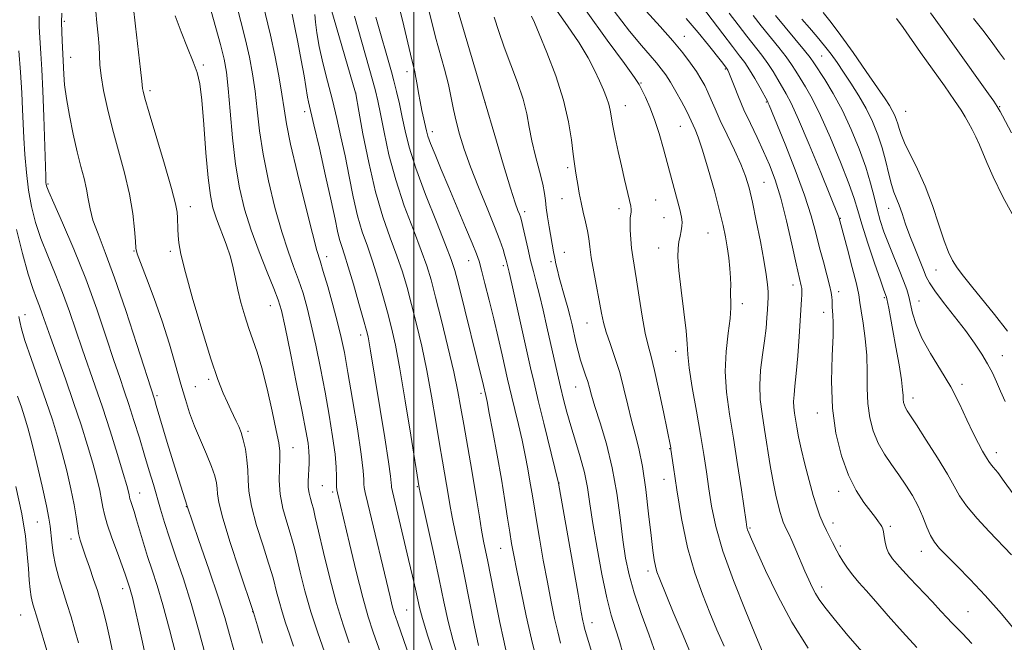
# Model space of a CAD drawing. Extents: x 2144800 to 2147700, y 322300 to 325200.
# Drawn here: x 2145906 to 2146141, y 322599 to 322748 of the extents above; entities that cross this region are included whole.
import ezdxf

# ---------------------------------------------------------------- set-up
doc = ezdxf.new("R2010")
doc.units = 0
doc.header["$MEASUREMENT"] = 0
for name, color, linetype, lineweight in [('DTM SPOT ELEVATION', 2, 'Continuous', 13), ('GRID LINE', 7, 'Continuous', 0), ('INDEX CONTOUR', 41, 'Continuous', 13), ('INTERMEDIATE CONTOUR', 44, 'Continuous', 0)]:
    doc.layers.add(name, color=color, linetype=linetype, lineweight=lineweight)

msp = doc.modelspace()

# ---------------------------------------------------------------- linework, layer by layer
at = {"layer": 'DTM SPOT ELEVATION'}
for p in [(2145916.35, 322747.46, 1144.3), (2146064.72, 322743.9, 1184.78), (2145917.85, 322738.82, 1144.69), (2146097.61, 322739.15, 1195.05), (2145949.59, 322737.01, 1150.23), (2146074.53, 322736.07, 1185.82), (2145998.39, 322735.45, 1167.49), (2145936.85, 322730.88, 1148.36), (2146054.39, 322732.68, 1180.14), (2145986.08, 322730.31, 1162.01), (2146016.99, 322728.07, 1172), (2146050.59, 322727.29, 1178.73), (2146084.36, 322728.15, 1187.88), (2146140.2, 322727.05, 1204.1), (2145973.86, 322725.85, 1157.48), (2146117.68, 322725.94, 1199.02), (2146063.74, 322722.37, 1181.08), (2146004.4, 322721.06, 1168.52), (2146036.77, 322712.41, 1175.68), (2145912.47, 322708.52, 1142.21), (2146083.75, 322708.97, 1184.89), (2146035.47, 322705.03, 1175.29), (2145946.54, 322703.11, 1148.61), (2146049.06, 322702.61, 1177.51), (2146057.83, 322704.67, 1178.98), (2146113.59, 322702.71, 1195.28), (2146026.55, 322701.92, 1172.43), (2146059.84, 322700.45, 1179.27), (2146102.02, 322700.35, 1190.08), (2146070.36, 322696.76, 1180.98), (2146058.56, 322693.23, 1179.33), (2145933.05, 322692.47, 1145.91), (2145941.74, 322692.41, 1147.65), (2145979.16, 322691.17, 1156.57), (2146036.01, 322692.19, 1174.78), (2146013.09, 322690.15, 1167.23), (2146021.42, 322689.01, 1169.66), (2146032.81, 322689.9, 1173.7), (2146124.91, 322687.92, 1196.98), (2146090.74, 322684.36, 1185.42), (2146101.67, 322682.73, 1188.48), (2145965.63, 322679.39, 1151.22), (2146078.58, 322679.89, 1182.46), (2146112.59, 322681.29, 1191.8), (2146120.88, 322680.48, 1194.79), (2145906.93, 322677.26, 1136.74), (2146098.04, 322677.78, 1187.37), (2146041.44, 322675.29, 1175.21), (2145987.24, 322672.37, 1157.44), (2146062.63, 322668.47, 1179.41), (2146140.79, 322667.46, 1196.81), (2145950.93, 322661.76, 1147.69), (2146131.14, 322660.57, 1194.31), (2145938.51, 322657.82, 1144.26), (2145947.72, 322660.04, 1146.9), (2146016.05, 322658.45, 1165.66), (2146038.74, 322659.91, 1173.2), (2146119.47, 322657.29, 1192.56), (2146096.52, 322653.74, 1187.39), (2145960.31, 322649.33, 1148.31), (2145971.06, 322645.44, 1150.76), (2146061.19, 322645.16, 1177.92), (2146139.36, 322644.18, 1194.51), (2146034.7, 322636.94, 1170.02), (2146059.89, 322637.79, 1177.32), (2145934.4, 322634.57, 1140.77), (2145978.12, 322636.31, 1153.02), (2145980.58, 322634.8, 1153.67), (2146000.82, 322636.04, 1159.88), (2146101.63, 322634.92, 1187.42), (2145945.53, 322631.28, 1144), (2145909.88, 322627.6, 1133.07), (2146100.3, 322627.37, 1186.55), (2146080.41, 322626.21, 1182.18), (2146114.01, 322626.56, 1188.27), (2145917.97, 322623.5, 1135.49), (2146020.75, 322621.29, 1165.18), (2146102.02, 322621.84, 1186.28), (2146121.4, 322620.58, 1189.36), (2146056, 322615.91, 1175.53), (2145930.34, 322611.65, 1137.49), (2146097.61, 322612.07, 1184.51), (2145961.4, 322606.11, 1145.95), (2145998.3, 322606.56, 1156.98), (2146132.6, 322606.15, 1188.92), (2145905.93, 322605.37, 1131.1), (2146042.66, 322603.52, 1170.64)]:
    msp.add_point(p, dxfattribs=at)
at = {"layer": 'GRID LINE', "flags": 128}
msp.add_lwpolyline([(2146000, 325000), (2146000, 322500)], dxfattribs=at)
at = {"layer": 'INDEX CONTOUR', "flags": 128}
for points, elevation in [([(2146003.176, 322751.628), (2146004.349, 322746.96), (2146005.197, 322743.717), (2146007.317, 322736.022), (2146008.263, 322732.335), (2146008.95, 322729.185), (2146009.499, 322726.367), (2146010.091, 322723.554), (2146010.891, 322720.444), (2146012.006, 322716.852), (2146013.525, 322712.62), (2146015.461, 322707.734), (2146017.515, 322702.745), (2146019.312, 322698.348), (2146020.567, 322695.076), (2146021.346, 322692.821), (2146021.806, 322691.314), (2146022.087, 322690.308), (2146022.494, 322688.679), (2146022.788, 322687.434), (2146023.425, 322684.644), (2146027.951, 322664.49), (2146028.779, 322660.893), (2146029.774, 322656.717), (2146031.108, 322651.246), (2146034.632, 322636.944), (2146039.284, 322610.335), (2146040.053, 322606.055), (2146040.455, 322603.933), (2146040.661, 322602.975), (2146040.854, 322602.222), (2146041.255, 322600.861), (2146043.504, 322593.49)], 1170), ([(2146041.234, 322749.979), (2146046.268, 322742.965), (2146050.388, 322737.349), (2146052.766, 322734.055), (2146053.881, 322732.347), (2146054.54, 322731.076), (2146055.393, 322729.3), (2146056.455, 322726.906), (2146057.583, 322723.989), (2146058.668, 322720.645), (2146059.721, 322716.969), (2146062.882, 322705.375), (2146063.652, 322702.448), (2146064.082, 322700.571), (2146064.219, 322699.408), (2146064.149, 322698.466), (2146063.954, 322697.349), (2146063.695, 322696.048), (2146063.43, 322694.65), (2146063.227, 322693.135), (2146063.184, 322691.043), (2146063.408, 322687.807), (2146063.948, 322683.149), (2146064.609, 322677.959), (2146065.14, 322673.412), (2146065.38, 322670.284), (2146065.524, 322667.74), (2146065.868, 322664.542), (2146066.611, 322659.818), (2146067.597, 322654.172), (2146068.585, 322648.578), (2146069.385, 322643.774), (2146070.03, 322639.581), (2146070.609, 322635.585), (2146071.252, 322631.373), (2146072.25, 322626.53), (2146073.932, 322620.641), (2146076.451, 322613.602), (2146079.245, 322606.55), (2146081.572, 322600.934), (2146083.408, 322596.559)], 1180), ([(2145942.91, 322748.815), (2145944.284, 322744.969), (2145945.841, 322741.127), (2145947.224, 322737.8), (2145948.168, 322735.228), (2145948.775, 322732.547), (2145949.245, 322728.62), (2145949.736, 322722.752), (2145950.257, 322716.03), (2145950.78, 322709.986), (2145951.299, 322705.742), (2145951.914, 322702.789), (2145952.745, 322700.209), (2145955.051, 322694.156), (2145956.088, 322691.13), (2145956.791, 322688.434), (2145957.853, 322683.189), (2145958.607, 322680.157), (2145959.524, 322676.986), (2145960.511, 322673.969), (2145961.497, 322671.242), (2145962.522, 322668.309), (2145963.646, 322664.516), (2145964.891, 322659.508), (2145966.102, 322654.133), (2145967.082, 322649.537), (2145967.681, 322646.531), (2145967.94, 322644.571), (2145967.949, 322642.777), (2145967.821, 322640.444), (2145967.761, 322637.562), (2145968, 322634.294), (2145968.679, 322630.844), (2145969.589, 322627.579), (2145970.43, 322624.904), (2145970.995, 322623.025), (2145971.429, 322621.342), (2145971.963, 322619.055), (2145972.788, 322615.569), (2145973.925, 322611.114), (2145975.353, 322606.122), (2145977.004, 322601.058), (2145978.621, 322596.491)], 1150), ([(2145976.314, 322749.116), (2145976.463, 322747.296), (2145976.779, 322744.759), (2145977.358, 322741.49), (2145978.253, 322737.529), (2145979.351, 322733.138), (2145980.496, 322728.63), (2145981.565, 322724.236), (2145982.563, 322719.842), (2145983.526, 322715.246), (2145984.489, 322710.348), (2145985.483, 322705.448), (2145986.537, 322700.948), (2145987.67, 322697.105), (2145988.87, 322693.613), (2145990.119, 322690.023), (2145991.387, 322686.021), (2145992.609, 322681.835), (2145993.715, 322677.826), (2145994.67, 322674.124), (2145995.598, 322669.946), (2145996.664, 322664.277), (2145997.958, 322656.603), (2145999.272, 322648.411), (2146001.267, 322635.797), (2146001.513, 322634.667), (2146004.686, 322620.322), (2146006.064, 322613.925), (2146007.197, 322608.505), (2146008.232, 322603.784), (2146009.403, 322599.17), (2146010.871, 322594.253)], 1160), ([(2146075.452, 322749.457), (2146077.569, 322746.666), (2146079.698, 322743.915), (2146083.266, 322739.403), (2146084.72, 322737.417), (2146085.998, 322735.445), (2146087.126, 322733.54), (2146089.093, 322730.156), (2146090.295, 322727.848), (2146092.077, 322723.947), (2146094.604, 322717.977), (2146097.36, 322711.269), (2146101.693, 322700.561), (2146102.166, 322698.841), (2146103.751, 322692.934), (2146104.911, 322688.517), (2146105.893, 322684.603), (2146106.456, 322682.022), (2146106.756, 322680.187), (2146107.047, 322678.154), (2146107.509, 322675.205), (2146108.024, 322671.519), (2146108.397, 322667.496), (2146108.506, 322663.487), (2146108.513, 322659.613), (2146108.651, 322655.946), (2146109.113, 322652.54), (2146109.934, 322649.4), (2146111.109, 322646.513), (2146112.611, 322643.856), (2146114.316, 322641.349), (2146116.078, 322638.9), (2146117.767, 322636.432), (2146119.314, 322633.925), (2146120.666, 322631.374), (2146121.793, 322628.811), (2146122.761, 322626.405), (2146123.655, 322624.359), (2146124.594, 322622.769), (2146125.808, 322621.301), (2146127.553, 322619.515), (2146130.023, 322617.049), (2146133.128, 322613.87), (2146136.712, 322610.018), (2146140.591, 322605.608), (2146144.451, 322601.006)], 1190), ([(2145905.49, 322740.413), (2145905.84, 322735.335), (2145906.155, 322730.388), (2145906.368, 322726.397), (2145906.684, 322719.574), (2145906.917, 322715.615), (2145907.27, 322711.324), (2145907.785, 322707.067), (2145908.506, 322703.106), (2145909.484, 322699.31), (2145910.77, 322695.451), (2145912.376, 322691.349), (2145914.163, 322687.028), (2145915.953, 322682.565), (2145917.607, 322678.034), (2145919.15, 322673.509), (2145920.646, 322669.064), (2145923.742, 322660.164), (2145925.455, 322655.103), (2145927.298, 322649.397), (2145929.055, 322643.781), (2145930.453, 322639.197), (2145931.298, 322636.332), (2145931.705, 322634.84), (2145931.866, 322634.113), (2145931.951, 322633.621), (2145932.051, 322633.13), (2145932.234, 322632.481), (2145933.039, 322630.121), (2145933.665, 322628.155), (2145935.318, 322622.541), (2145936.298, 322619.345), (2145937.361, 322616.102), (2145938.552, 322612.414), (2145939.935, 322607.753), (2145941.519, 322601.874), (2145943.099, 322595.666)], 1140)]:
    msp.add_lwpolyline(points, dxfattribs=dict(at, elevation=elevation))
at = {"layer": 'INTERMEDIATE CONTOUR', "flags": 128}
for points, elevation in [([(2145957.4, 322752.123), (2145958.577, 322747.439), (2145959.71, 322743.037), (2145960.657, 322738.904), (2145961.413, 322734.869), (2145962.004, 322730.722), (2145962.488, 322726.256), (2145963.048, 322721.293), (2145963.901, 322715.658), (2145965.187, 322709.327), (2145966.756, 322702.891), (2145968.386, 322697.09), (2145969.892, 322692.467), (2145971.238, 322688.772), (2145972.426, 322685.554), (2145973.473, 322682.385), (2145974.453, 322678.921), (2145975.454, 322674.837), (2145976.538, 322669.925), (2145977.663, 322664.433), (2145978.759, 322658.727), (2145979.753, 322653.167), (2145980.571, 322648.098), (2145981.134, 322643.863), (2145981.398, 322640.707), (2145981.462, 322638.498), (2145981.457, 322637.009), (2145981.491, 322636.012), (2145981.581, 322635.289), (2145981.722, 322634.62), (2145984.582, 322622.464), (2145986.203, 322615.728), (2145987.772, 322609.523), (2145989.069, 322604.927), (2145990.272, 322601.23), (2145993.433, 322592.239)], 1154), ([(2146009.925, 322752.216), (2146011.263, 322747.701), (2146017.039, 322727.972), (2146019.343, 322720.155), (2146021.455, 322713.073), (2146023.147, 322707.519), (2146024.262, 322704.047), (2146024.91, 322702.203), (2146025.269, 322701.288), (2146025.505, 322700.646), (2146025.738, 322699.81), (2146026.078, 322698.356), (2146027.254, 322693.133), (2146027.947, 322690.207), (2146028.618, 322687.582), (2146029.303, 322684.99), (2146030.061, 322682.009), (2146030.93, 322678.356), (2146031.858, 322674.296), (2146034.376, 322663.092), (2146035.106, 322659.93), (2146035.83, 322656.917), (2146036.62, 322653.875), (2146037.555, 322650.608), (2146038.671, 322646.99), (2146039.824, 322643.187), (2146040.821, 322639.439), (2146041.542, 322635.845), (2146042.145, 322631.973), (2146042.854, 322627.25), (2146043.834, 322621.372), (2146044.991, 322615.108), (2146046.174, 322609.488), (2146047.255, 322605.263), (2146048.247, 322602.028), (2146049.189, 322599.091), (2146050.117, 322595.903)], 1172), ([(2146067.56, 322752.964), (2146073.96, 322744.463), (2146076.27, 322741.433), (2146077.954, 322739.254), (2146079.193, 322737.592), (2146080.325, 322735.89), (2146081.589, 322733.758), (2146082.841, 322731.529), (2146084.669, 322728.183), (2146084.797, 322727.912), (2146084.998, 322727.434), (2146088.838, 322718.046), (2146091.277, 322711.887), (2146093.517, 322705.844), (2146095.115, 322700.881), (2146096.213, 322696.836), (2146097.099, 322693.274), (2146097.992, 322689.87), (2146098.83, 322686.784), (2146099.485, 322684.291), (2146099.863, 322682.574), (2146100.028, 322681.441), (2146100.077, 322680.604), (2146100.131, 322679.016), (2146100.196, 322678.166), (2146100.3, 322677.138), (2146100.371, 322675.388), (2146100.317, 322672.268), (2146100.11, 322667.379), (2146099.975, 322661.31), (2146100.199, 322654.895), (2146101, 322648.858), (2146102.307, 322643.462), (2146103.979, 322638.859), (2146105.859, 322635.156), (2146107.715, 322632.292), (2146110.433, 322628.665), (2146111.174, 322627.652), (2146111.649, 322626.981), (2146111.971, 322626.493), (2146112.197, 322625.988), (2146112.372, 322625.25), (2146112.541, 322624.138), (2146112.759, 322622.797), (2146113.081, 322621.443), (2146113.595, 322620.198), (2146114.538, 322618.797), (2146116.177, 322616.884), (2146118.638, 322614.243), (2146124.133, 322608.476), (2146126.139, 322606.3), (2146127.598, 322604.682), (2146128.737, 322603.453), (2146129.826, 322602.373), (2146131.266, 322600.916), (2146133.494, 322598.483)], 1188), ([(2145923.928, 322749.827), (2145924.176, 322747.082), (2145924.461, 322744.158), (2145924.681, 322741.459), (2145924.879, 322737.079), (2145925.159, 322734.46), (2145925.757, 322730.951), (2145926.672, 322726.642), (2145927.876, 322721.75), (2145930.731, 322711.18), (2145931.93, 322706.065), (2145932.713, 322701.449), (2145933.146, 322697.615), (2145933.357, 322694.847), (2145933.499, 322693.203), (2145933.824, 322691.845), (2145934.611, 322689.711), (2145936.038, 322686.023), (2145937.875, 322681.133), (2145939.791, 322675.674), (2145941.515, 322670.224), (2145942.999, 322665.118), (2145944.255, 322660.637), (2145945.322, 322656.941), (2145946.351, 322653.725), (2145947.522, 322650.566), (2145948.937, 322647.177), (2145950.394, 322643.814), (2145951.613, 322640.868), (2145952.384, 322638.626), (2145952.772, 322636.965), (2145952.913, 322635.655), (2145952.98, 322634.358), (2145953.308, 322632.291), (2145954.271, 322628.562), (2145956.072, 322622.729), (2145958.223, 322616.149), (2145961.627, 322605.93), (2145962.558, 322602.731), (2145963.789, 322598.619)], 1146), ([(2145932.831, 322751.305), (2145933.383, 322746.306), (2145934.583, 322735.928), (2145934.887, 322733.171), (2145935.067, 322731.426), (2145935.202, 322730.747), (2145935.647, 322729.08), (2145936.662, 322725.594), (2145940.337, 322713.264), (2145942.014, 322707.463), (2145942.979, 322703.78), (2145943.368, 322701.749), (2145943.459, 322700.46), (2145943.519, 322697.728), (2145943.589, 322696.181), (2145943.763, 322694.407), (2145944.261, 322691.736), (2145945.339, 322687.359), (2145947.138, 322680.863), (2145949.321, 322673.434), (2145951.431, 322666.653), (2145953.111, 322661.735), (2145954.385, 322658.449), (2145955.374, 322656.195), (2145956.186, 322654.452), (2145957.506, 322651.719), (2145958.098, 322650.448), (2145958.662, 322649.018), (2145959.194, 322647.245), (2145959.683, 322645.021), (2145960.07, 322642.53), (2145960.296, 322640.03), (2145960.36, 322637.642), (2145960.529, 322634.957), (2145961.136, 322631.428), (2145962.375, 322626.787), (2145963.904, 322621.869), (2145965.245, 322617.784), (2145966.042, 322615.312), (2145966.449, 322613.9), (2145967.164, 322610.898), (2145967.74, 322608.643), (2145968.463, 322606.116), (2145969.316, 322603.493), (2145970.254, 322600.764), (2145971.228, 322597.876)], 1148), ([(2145950.956, 322751.886), (2145953.724, 322741.945), (2145954.61, 322738.426), (2145955.169, 322735.304), (2145955.591, 322731.427), (2145956.038, 322725.998), (2145956.593, 322719.62), (2145957.312, 322713.252), (2145958.253, 322707.62), (2145959.479, 322702.515), (2145961.052, 322697.501), (2145962.966, 322692.319), (2145964.918, 322687.434), (2145966.53, 322683.494), (2145967.561, 322680.79), (2145968.301, 322678.206), (2145969.171, 322674.264), (2145970.465, 322668.029), (2145971.955, 322660.715), (2145973.283, 322654.071), (2145974.172, 322649.439), (2145974.67, 322646.514), (2145974.904, 322644.586), (2145974.987, 322643.038), (2145974.968, 322641.643), (2145974.879, 322640.271), (2145974.762, 322638.826), (2145974.686, 322637.343), (2145974.73, 322635.891), (2145974.943, 322634.526), (2145975.267, 322633.242), (2145975.616, 322632.024), (2145975.949, 322630.738), (2145976.408, 322628.784), (2145977.179, 322625.447), (2145978.384, 322620.314), (2145979.891, 322614.17), (2145981.505, 322608.102), (2145983.061, 322602.966), (2145984.516, 322598.685)], 1152), ([(2145963.898, 322751.719), (2145965.695, 322744.129), (2145966.706, 322739.383), (2145967.658, 322734.435), (2145968.418, 322730.016), (2145968.937, 322726.515), (2145969.503, 322722.967), (2145970.489, 322718.063), (2145972.12, 322711.035), (2145974.033, 322703.266), (2145975.719, 322696.678), (2145976.817, 322692.615), (2145977.558, 322690.109), (2145978.323, 322687.613), (2145979.385, 322683.979), (2145980.605, 322679.636), (2145981.736, 322675.41), (2145982.612, 322671.82), (2145983.371, 322668.151), (2145984.234, 322663.382), (2145985.336, 322656.92), (2145986.481, 322649.883), (2145987.395, 322643.819), (2145987.875, 322639.895), (2145988.03, 322637.759), (2145988.043, 322636.679), (2145988.093, 322635.908), (2145988.343, 322634.634), (2145988.955, 322632.029), (2145994.294, 322609.695), (2145994.838, 322607.534), (2145995.314, 322605.878), (2145996.059, 322603.649), (2145999.738, 322593.022)], 1156), ([(2145980.192, 322750.378), (2145986.047, 322730.321), (2145986.084, 322730.129), (2145986.825, 322726.001), (2145987.82, 322720.556), (2145989.198, 322713.653), (2145990.838, 322706.649), (2145992.611, 322700.639), (2145994.365, 322695.624), (2145995.947, 322691.334), (2145997.248, 322687.483), (2145998.371, 322683.713), (2145999.465, 322679.651), (2146000.644, 322674.993), (2146001.878, 322669.729), (2146003.096, 322663.917), (2146004.236, 322657.713), (2146005.258, 322651.639), (2146006.125, 322646.319), (2146006.818, 322642.204), (2146007.802, 322636.552), (2146008.185, 322634.242), (2146008.609, 322631.763), (2146009.186, 322628.728), (2146009.996, 322624.833), (2146011, 322620.107), (2146012.132, 322614.657), (2146014.459, 322602.915), (2146015.459, 322598.062)], 1162), ([(2145996.253, 322751.743), (2145997.263, 322747.733), (2145999.206, 322739.587), (2146000.216, 322735.42), (2146000.507, 322734.016), (2146000.793, 322732.339), (2146001.11, 322730.388), (2146001.482, 322728.286), (2146001.916, 322726.166), (2146003.025, 322721.284), (2146003.382, 322720.017), (2146004.008, 322718.239), (2146005.061, 322715.555), (2146006.523, 322711.99), (2146008.333, 322707.675), (2146012.383, 322698.149), (2146013.993, 322694.327), (2146014.993, 322691.842), (2146015.613, 322690.019), (2146016.199, 322687.896), (2146017.02, 322684.739), (2146018.036, 322680.73), (2146019.128, 322676.279), (2146020.185, 322671.793), (2146021.131, 322667.656), (2146022.446, 322661.798), (2146022.91, 322659.779), (2146023.45, 322657.516), (2146024.18, 322654.504), (2146025.03, 322650.945), (2146025.88, 322647.213), (2146026.631, 322643.639), (2146027.266, 322640.34), (2146027.79, 322637.393), (2146028.226, 322634.757), (2146028.675, 322631.959), (2146029.255, 322628.418), (2146030.048, 322623.759), (2146030.983, 322618.454), (2146031.951, 322613.182), (2146032.858, 322608.508), (2146033.682, 322604.541), (2146034.415, 322601.273), (2146035.071, 322598.615)], 1168), ([(2146033.769, 322750.743), (2146036.778, 322746.432), (2146039.552, 322742.314), (2146041.693, 322738.759), (2146043.264, 322735.763), (2146044.445, 322733.234), (2146045.385, 322731.085), (2146046.116, 322729.243), (2146046.638, 322727.65), (2146046.979, 322726.194), (2146047.625, 322722.469), (2146048.181, 322719.632), (2146048.886, 322716.309), (2146049.661, 322712.853), (2146050.426, 322709.594), (2146051.612, 322704.62), (2146051.895, 322703.255), (2146051.996, 322702.456), (2146051.974, 322701.903), (2146051.893, 322701.304), (2146051.802, 322700.464), (2146051.751, 322699.212), (2146051.778, 322697.45), (2146051.892, 322695.362), (2146052.087, 322693.205), (2146052.367, 322691.11), (2146053.27, 322685.573), (2146053.926, 322681.403), (2146054.658, 322676.865), (2146055.384, 322672.834), (2146056.055, 322669.865), (2146056.755, 322667.23), (2146057.601, 322663.879), (2146058.653, 322659.153), (2146059.738, 322653.954), (2146061.463, 322645.358), (2146061.523, 322644.975), (2146062.126, 322640.697), (2146062.909, 322635.296), (2146064.042, 322628.462), (2146065.491, 322621.498), (2146067.204, 322615.45), (2146069.042, 322610.325), (2146070.848, 322605.871), (2146072.532, 322601.82), (2146074.265, 322597.848)], 1178), ([(2146047.957, 322749.918), (2146051.622, 322745.149), (2146054.45, 322741.68), (2146056.516, 322739.289), (2146058.033, 322737.569), (2146059.216, 322736.131), (2146060.267, 322734.668), (2146061.384, 322732.895), (2146062.694, 322730.648), (2146064.028, 322728.256), (2146065.142, 322726.176), (2146065.869, 322724.73), (2146067.297, 322721.613), (2146068.059, 322719.711), (2146069.112, 322716.606), (2146070.467, 322712.07), (2146071.911, 322706.899), (2146073.171, 322702.138), (2146074.046, 322698.567), (2146074.61, 322695.868), (2146075.008, 322693.454), (2146075.351, 322690.884), (2146075.628, 322688.314), (2146075.797, 322686.049), (2146075.833, 322684.308), (2146075.804, 322682.959), (2146075.792, 322681.784), (2146075.843, 322680.536), (2146075.849, 322678.86), (2146075.661, 322676.368), (2146075.207, 322672.806), (2146074.722, 322668.431), (2146074.517, 322663.63), (2146074.822, 322658.684), (2146075.537, 322653.452), (2146076.479, 322647.688), (2146077.475, 322641.356), (2146078.388, 322635.275), (2146079.504, 322627.669), (2146079.719, 322626.362), (2146079.88, 322625.738), (2146080.151, 322625.014), (2146080.782, 322623.531), (2146082.046, 322620.656), (2146084.146, 322615.99), (2146087.008, 322610.058), (2146090.489, 322603.617), (2146094.369, 322597.387)], 1182), ([(2146055.563, 322749.949), (2146058.932, 322746.22), (2146061.951, 322742.827), (2146064.358, 322739.929), (2146066.203, 322737.498), (2146067.613, 322735.46), (2146068.709, 322733.722), (2146069.595, 322732.131), (2146070.37, 322730.512), (2146071.144, 322728.694), (2146072.069, 322726.491), (2146073.307, 322723.72), (2146074.936, 322720.308), (2146076.702, 322716.647), (2146078.267, 322713.241), (2146079.39, 322710.394), (2146080.224, 322707.611), (2146081.018, 322704.198), (2146081.951, 322699.718), (2146082.92, 322694.787), (2146083.749, 322690.284), (2146084.305, 322686.889), (2146084.616, 322684.479), (2146084.755, 322682.736), (2146084.786, 322681.346), (2146084.739, 322680.02), (2146084.637, 322678.475), (2146084.494, 322676.477), (2146084.272, 322673.988), (2146083.924, 322671.019), (2146083.443, 322667.62), (2146082.989, 322663.998), (2146082.758, 322660.397), (2146082.897, 322656.972), (2146083.334, 322653.521), (2146083.942, 322649.75), (2146085.299, 322641.148), (2146085.967, 322637.202), (2146086.593, 322634.062), (2146087.156, 322631.683), (2146087.642, 322629.91), (2146088.046, 322628.589), (2146088.404, 322627.572), (2146088.76, 322626.713), (2146089.165, 322625.85), (2146089.694, 322624.749), (2146090.425, 322623.156), (2146091.398, 322620.932), (2146093.567, 322615.868), (2146094.49, 322613.751), (2146095.31, 322611.992), (2146096.109, 322610.475), (2146097.019, 322609.022), (2146098.385, 322607.179), (2146100.599, 322604.424), (2146103.889, 322600.458), (2146107.816, 322595.889)], 1184), ([(2145910.343, 322748.737), (2145910.331, 322747.565), (2145910.352, 322746.336), (2145910.427, 322744.793), (2145910.754, 322739.799), (2145910.986, 322735.92), (2145911.23, 322730.865), (2145911.461, 322724.691), (2145911.911, 322710.305), (2145911.972, 322708.925), (2145912.025, 322708.382), (2145912.149, 322707.882), (2145912.635, 322706.653), (2145913.823, 322703.932), (2145915.924, 322699.198), (2145918.626, 322692.922), (2145921.488, 322685.82), (2145924.127, 322678.593), (2145926.403, 322671.873), (2145928.238, 322666.282), (2145929.606, 322662.191), (2145930.701, 322658.978), (2145931.768, 322655.778), (2145932.996, 322651.945), (2145934.31, 322647.722), (2145935.578, 322643.572), (2145936.695, 322639.863), (2145937.671, 322636.564), (2145939.376, 322630.644), (2145940.306, 322627.528), (2145941.498, 322623.835), (2145943.057, 322619.29), (2145944.86, 322613.983), (2145946.726, 322608.094), (2145948.493, 322601.887), (2145950.055, 322595.964)], 1142), ([(2145915.743, 322749.433), (2145915.697, 322747.275), (2145915.73, 322744.997), (2145915.818, 322742.793), (2145916.089, 322738.069), (2145916.241, 322734.745), (2145916.437, 322732.252), (2145916.856, 322728.982), (2145917.568, 322724.897), (2145918.474, 322720.459), (2145919.435, 322716.251), (2145920.326, 322712.728), (2145921.084, 322709.813), (2145921.665, 322707.302), (2145922.072, 322704.978), (2145922.506, 322702.593), (2145923.219, 322699.888), (2145924.417, 322696.561), (2145926.14, 322692.132), (2145928.38, 322686.077), (2145931.049, 322678.262), (2145933.707, 322670.127), (2145937.919, 322656.998), (2145938.373, 322655.487), (2145940.991, 322646.68), (2145943.198, 322639.451), (2145945.761, 322631.432), (2145948.463, 322623.447), (2145951.038, 322616.045), (2145953.201, 322609.71), (2145954.763, 322604.741), (2145955.905, 322600.71), (2145956.9, 322597.006)], 1144), ([(2145970.847, 322749.176), (2145971.455, 322746.412), (2145972.243, 322742.519), (2145973.071, 322738.205), (2145973.758, 322734.424), (2145974.177, 322731.891), (2145974.564, 322729.297), (2145974.793, 322728.187), (2145976.083, 322722.702), (2145977.383, 322717.089), (2145978.881, 322710.523), (2145980.228, 322704.491), (2145981.16, 322700.138), (2145981.768, 322697.244), (2145982.235, 322695.246), (2145982.729, 322693.571), (2145983.375, 322691.602), (2145984.291, 322688.711), (2145985.524, 322684.56), (2145986.848, 322679.957), (2145987.965, 322676.001), (2145988.661, 322673.473), (2145989.047, 322671.906), (2145989.314, 322670.518), (2145989.64, 322668.575), (2145993.044, 322647.742), (2145993.949, 322642.009), (2145994.44, 322638.56), (2145994.609, 322636.954), (2145994.629, 322636.35), (2145994.666, 322635.921), (2145994.88, 322634.92), (2145998.755, 322618.629), (2145999.687, 322614.614), (2146000.385, 322611.521), (2146001.347, 322607.103), (2146002.038, 322604.504), (2146003.348, 322600.278), (2146005.478, 322593.849)], 1158), ([(2145985.786, 322748.675), (2145990.223, 322733.154), (2145990.843, 322730.821), (2145991.392, 322728.44), (2145992.021, 322725.31), (2145992.868, 322720.92), (2145994.044, 322715.506), (2145995.65, 322709.493), (2145997.703, 322703.326), (2145999.88, 322697.529), (2146001.775, 322692.646), (2146003.111, 322688.944), (2146004.132, 322685.591), (2146005.213, 322681.476), (2146006.619, 322675.863), (2146008.157, 322669.512), (2146009.528, 322663.557), (2146010.513, 322658.82), (2146011.241, 322654.867), (2146011.92, 322650.954), (2146013.567, 322641.756), (2146014.389, 322637.035), (2146015.1, 322632.688), (2146015.704, 322628.859), (2146016.226, 322625.645), (2146016.695, 322623.053), (2146017.677, 322618.158), (2146019.754, 322607.533), (2146020.571, 322603.524), (2146021.414, 322599.593), (2146022.259, 322595.92)], 1164), ([(2145990.928, 322748.501), (2145994.63, 322735.381), (2145995.2, 322733.235), (2145995.842, 322730.67), (2145996.536, 322727.724), (2145997.226, 322724.562), (2145997.925, 322721.233), (2145998.896, 322717.327), (2146000.466, 322712.323), (2146002.796, 322706.009), (2146005.395, 322699.434), (2146007.603, 322693.957), (2146008.962, 322690.452), (2146009.804, 322687.837), (2146010.66, 322684.541), (2146016.668, 322660.294), (2146017.231, 322657.86), (2146017.524, 322656.448), (2146018.06, 322653.698), (2146018.912, 322649.178), (2146019.939, 322643.572), (2146020.948, 322637.841), (2146021.783, 322632.787), (2146022.441, 322628.564), (2146022.96, 322625.162), (2146023.398, 322622.434), (2146023.897, 322619.672), (2146024.617, 322616.029), (2146025.664, 322610.962), (2146026.91, 322605.149), (2146028.169, 322599.57), (2146029.289, 322595.008)], 1166), ([(2146019.195, 322748.5), (2146020.323, 322745.057), (2146021.626, 322741.298), (2146024.791, 322732.843), (2146026.127, 322728.828), (2146026.996, 322725.345), (2146027.601, 322722.143), (2146028.237, 322718.844), (2146029.113, 322715.212), (2146030.07, 322711.606), (2146030.856, 322708.523), (2146031.296, 322706.292), (2146031.509, 322704.565), (2146031.691, 322702.819), (2146031.99, 322700.672), (2146032.375, 322698.29), (2146033.419, 322692.251), (2146033.698, 322690.76), (2146033.985, 322689.391), (2146034.336, 322687.93), (2146034.812, 322686.134), (2146036.166, 322681.332), (2146036.841, 322678.88), (2146037.391, 322676.738), (2146037.854, 322674.788), (2146038.778, 322670.696), (2146039.307, 322668.498), (2146039.884, 322666.382), (2146040.494, 322664.471), (2146041.09, 322662.769), (2146041.605, 322661.249), (2146042.027, 322659.803), (2146042.53, 322657.991), (2146043.341, 322655.289), (2146044.593, 322651.319), (2146046.072, 322646.297), (2146047.47, 322640.581), (2146048.553, 322634.548), (2146049.369, 322628.65), (2146050.036, 322623.352), (2146050.683, 322618.935), (2146051.504, 322614.923), (2146052.702, 322610.654), (2146054.387, 322605.689), (2146056.275, 322600.487), (2146057.988, 322595.729)], 1174), ([(2146028.138, 322748.714), (2146028.832, 322747.219), (2146030.002, 322744.455), (2146031.833, 322739.977), (2146033.944, 322734.408), (2146035.81, 322728.637), (2146037.036, 322723.431), (2146037.73, 322719.066), (2146038.127, 322715.698), (2146038.426, 322713.372), (2146038.692, 322711.696), (2146038.952, 322710.169), (2146039.235, 322708.387), (2146039.574, 322706.335), (2146040.004, 322704.095), (2146040.536, 322701.757), (2146041.084, 322699.46), (2146041.54, 322697.352), (2146041.839, 322695.479), (2146042.095, 322693.485), (2146042.465, 322690.909), (2146043.054, 322687.483), (2146044.881, 322677.567), (2146045.346, 322675.365), (2146045.99, 322673.089), (2146046.946, 322670.308), (2146048.096, 322667.03), (2146049.255, 322663.374), (2146050.285, 322659.478), (2146051.207, 322655.576), (2146052.082, 322651.929), (2146052.961, 322648.638), (2146053.834, 322645.189), (2146054.681, 322640.911), (2146055.477, 322635.428), (2146056.185, 322629.555), (2146056.76, 322624.403), (2146057.182, 322620.811), (2146057.503, 322618.524), (2146057.8, 322617.015), (2146058.178, 322615.717), (2146058.866, 322613.903), (2146062.091, 322606.001), (2146064.414, 322600.395), (2146066.621, 322595.24)], 1176), ([(2146065.184, 322748.168), (2146068.017, 322744.767), (2146070.485, 322741.759), (2146073.6, 322737.896), (2146074.914, 322736.197), (2146075.013, 322736.046), (2146075.144, 322735.805), (2146075.395, 322735.227), (2146075.866, 322734.032), (2146076.633, 322732.027), (2146077.688, 322729.363), (2146079, 322726.278), (2146080.523, 322722.993), (2146082.136, 322719.641), (2146083.704, 322716.34), (2146085.128, 322713.103), (2146086.46, 322709.54), (2146087.792, 322705.158), (2146089.169, 322699.732), (2146090.465, 322694.115), (2146091.507, 322689.43), (2146092.717, 322684.16), (2146092.814, 322683.519), (2146092.856, 322682.838), (2146092.845, 322682.005), (2146092.786, 322680.859), (2146092.187, 322672.041), (2146091.854, 322667.398), (2146091.512, 322663.188), (2146091.205, 322660.131), (2146090.978, 322658.033), (2146090.877, 322656.469), (2146090.934, 322655.065), (2146091.113, 322653.649), (2146091.656, 322650.293), (2146092.064, 322648.027), (2146092.684, 322645.103), (2146093.567, 322641.453), (2146094.591, 322637.543), (2146095.589, 322633.976), (2146096.438, 322631.202), (2146097.188, 322629.067), (2146097.935, 322627.266), (2146098.741, 322625.561), (2146100.216, 322622.678), (2146101.19, 322620.743), (2146101.792, 322619.667), (2146102.666, 322618.245), (2146103.783, 322616.58), (2146105.071, 322614.85), (2146106.51, 322613.14), (2146108.269, 322611.174), (2146110.567, 322608.585), (2146113.526, 322605.16), (2146116.899, 322601.308), (2146120.34, 322597.591)], 1186), ([(2146081.179, 322748.869), (2146083.126, 322746.397), (2146087.339, 322741.212), (2146089.115, 322738.946), (2146090.406, 322737.132), (2146091.412, 322735.55), (2146092.427, 322733.891), (2146093.702, 322731.831), (2146095.327, 322728.982), (2146097.348, 322724.941), (2146099.732, 322719.567), (2146102.123, 322713.752), (2146104.085, 322708.656), (2146105.335, 322705.05), (2146106.21, 322702.172), (2146107.2, 322698.876), (2146108.643, 322694.402), (2146110.269, 322689.543), (2146111.658, 322685.475), (2146112.492, 322683.075), (2146113.082, 322681.439), (2146113.174, 322681.049), (2146113.631, 322678.798), (2146114.063, 322676.57), (2146114.651, 322673.439), (2146115.376, 322669.441), (2146116.103, 322665.238), (2146116.669, 322661.647), (2146116.96, 322659.275), (2146117.059, 322657.877), (2146117.103, 322656.996), (2146117.204, 322656.251), (2146117.384, 322655.564), (2146117.641, 322654.933), (2146118.027, 322654.262), (2146120.286, 322650.843), (2146122.624, 322647.234), (2146125.309, 322642.979), (2146127.669, 322639.054), (2146129.262, 322636.157), (2146130.556, 322633.858), (2146132.246, 322631.449), (2146134.79, 322628.451), (2146137.683, 322625.306), (2146142.996, 322619.751)], 1192), ([(2146086.555, 322748.88), (2146093.51, 322740.475), (2146094.815, 322738.818), (2146095.698, 322737.56), (2146098.308, 322733.514), (2146100.334, 322730.177), (2146102.536, 322726.142), (2146104.674, 322721.616), (2146106.592, 322716.956), (2146108.158, 322712.558), (2146109.293, 322708.729), (2146110.127, 322705.419), (2146110.846, 322702.486), (2146111.613, 322699.781), (2146112.504, 322697.108), (2146113.576, 322694.259), (2146114.837, 322691.132), (2146116.118, 322688.021), (2146117.2, 322685.325), (2146117.932, 322683.299), (2146118.418, 322681.629), (2146119.337, 322677.613), (2146120.168, 322674.854), (2146121.547, 322671.624), (2146123.601, 322667.982), (2146126.04, 322664.052), (2146128.472, 322659.972), (2146130.578, 322655.903), (2146132.345, 322652.107), (2146133.832, 322648.861), (2146135.087, 322646.381), (2146136.093, 322644.605), (2146136.815, 322643.402), (2146137.588, 322642.068), (2146137.993, 322641.511), (2146138.66, 322640.722), (2146139.716, 322639.427), (2146141.28, 322637.343), (2146143.385, 322634.326)], 1194), ([(2146092.827, 322748.029), (2146094.658, 322745.925), (2146096.529, 322743.751), (2146098.285, 322741.631), (2146099.827, 322739.629), (2146101.281, 322737.592), (2146102.831, 322735.311), (2146104.599, 322732.639), (2146106.461, 322729.674), (2146108.231, 322726.573), (2146109.761, 322723.463), (2146111.04, 322720.335), (2146112.097, 322717.151), (2146112.963, 322713.926), (2146113.684, 322710.906), (2146114.309, 322708.392), (2146114.888, 322706.559), (2146116.097, 322703.492), (2146116.818, 322701.441), (2146117.666, 322698.949), (2146118.679, 322696.13), (2146119.847, 322693.14), (2146121.968, 322687.95), (2146122.631, 322686.294), (2146123.361, 322684.844), (2146124.635, 322682.952), (2146126.763, 322680.163), (2146129.391, 322676.81), (2146131.999, 322673.424), (2146134.172, 322670.426), (2146135.904, 322667.813), (2146137.291, 322665.475), (2146138.432, 322663.3), (2146139.436, 322661.159), (2146140.41, 322658.924), (2146141.461, 322656.476)], 1196), ([(2146097.975, 322749.556), (2146099.838, 322747.158), (2146102.157, 322744.091), (2146105.113, 322739.98), (2146108.248, 322735.501), (2146110.948, 322731.588), (2146112.753, 322728.938), (2146113.827, 322727.293), (2146114.489, 322726.154), (2146115.005, 322725.103), (2146115.437, 322724.047), (2146115.794, 322722.971), (2146116.12, 322721.822), (2146116.598, 322720.378), (2146117.446, 322718.378), (2146120.518, 322712.121), (2146122.347, 322707.974), (2146124.086, 322703.35), (2146125.64, 322698.79), (2146126.939, 322694.925), (2146127.969, 322692.19), (2146128.918, 322690.23), (2146130.03, 322688.492), (2146131.517, 322686.495), (2146133.474, 322684.034), (2146138.976, 322677.279), (2146142.097, 322673.308)], 1198), ([(2146115.526, 322748.15), (2146117.058, 322746.016), (2146121.266, 322740.043), (2146126.974, 322732.008), (2146129.391, 322728.551), (2146130.964, 322726.19), (2146131.934, 322724.589), (2146132.7, 322723.204), (2146133.57, 322721.598), (2146134.508, 322719.796), (2146135.389, 322717.931), (2146137.133, 322713.641), (2146138.646, 322710.229), (2146140.978, 322705.445), (2146144.018, 322699.763)], 1202), ([(2146123.634, 322749.49), (2146126.563, 322745.477), (2146129.373, 322741.566), (2146137.517, 322730.148), (2146138.777, 322728.346), (2146139.618, 322727.069), (2146140.308, 322725.914), (2146140.89, 322724.863), (2146143.031, 322720.749)], 1204), ([(2146133.945, 322748.131), (2146136.449, 322744.933), (2146138.532, 322742.192), (2146140.155, 322739.964), (2146141.312, 322738.304)], 1206), ([(2145904.91, 322697.608), (2145906.339, 322691.877), (2145907.717, 322686.969), (2145908.828, 322683.5), (2145909.7, 322681.135), (2145910.417, 322679.311), (2145911.087, 322677.476), (2145913.054, 322671.846), (2145916.618, 322661.886), (2145918.583, 322656.235), (2145920.364, 322650.853), (2145921.895, 322645.95), (2145923.151, 322641.657), (2145924.116, 322638.078), (2145924.815, 322635.187), (2145925.283, 322632.926), (2145925.589, 322631.155), (2145925.949, 322629.388), (2145926.612, 322627.054), (2145927.729, 322623.811), (2145929.043, 322620.236), (2145930.199, 322617.134), (2145930.93, 322615.108), (2145931.321, 322613.943), (2145932.009, 322611.805), (2145932.29, 322610.858), (2145932.639, 322609.537), (2145933.151, 322607.392), (2145933.939, 322603.903), (2145935.047, 322598.842), (2145936.252, 322593.147)], 1138), ([(2145905.473, 322676.805), (2145905.697, 322675.595), (2145906.095, 322673.88), (2145906.947, 322671.045), (2145908.421, 322666.727), (2145912.048, 322656.446), (2145913.529, 322652.035), (2145914.748, 322648.084), (2145915.848, 322644.118), (2145916.934, 322639.823), (2145917.926, 322635.532), (2145918.7, 322631.739), (2145919.182, 322628.808), (2145919.483, 322626.597), (2145919.76, 322624.835), (2145920.152, 322623.246), (2145920.706, 322621.545), (2145921.45, 322619.445), (2145922.381, 322616.779), (2145923.373, 322613.878), (2145924.267, 322611.196), (2145924.965, 322608.99), (2145925.592, 322606.721), (2145926.333, 322603.653), (2145927.302, 322599.313), (2145928.343, 322594.284)], 1136), ([(2145905.164, 322657.763), (2145906.088, 322655.089), (2145906.864, 322652.753), (2145907.62, 322650.161), (2145908.546, 322646.579), (2145909.749, 322641.604), (2145911.019, 322636.158), (2145912.06, 322631.493), (2145912.664, 322628.501), (2145912.948, 322626.634), (2145913.338, 322622.82), (2145913.7, 322620.178), (2145914.255, 322617.272), (2145915.034, 322614.278), (2145915.969, 322611.221), (2145916.971, 322608.09), (2145917.958, 322604.893), (2145918.882, 322601.715), (2145919.71, 322598.662)], 1134), ([(2145904.717, 322636.073), (2145906.153, 322629.599), (2145907.044, 322624.204), (2145907.502, 322619.905), (2145907.746, 322616.466), (2145907.961, 322613.681), (2145908.193, 322611.446), (2145908.449, 322609.688), (2145908.749, 322608.281), (2145909.134, 322606.899), (2145909.664, 322605.167), (2145912.647, 322595.222)], 1132)]:
    msp.add_lwpolyline(points, dxfattribs=dict(at, elevation=elevation))

doc.saveas('drawing.dxf')
